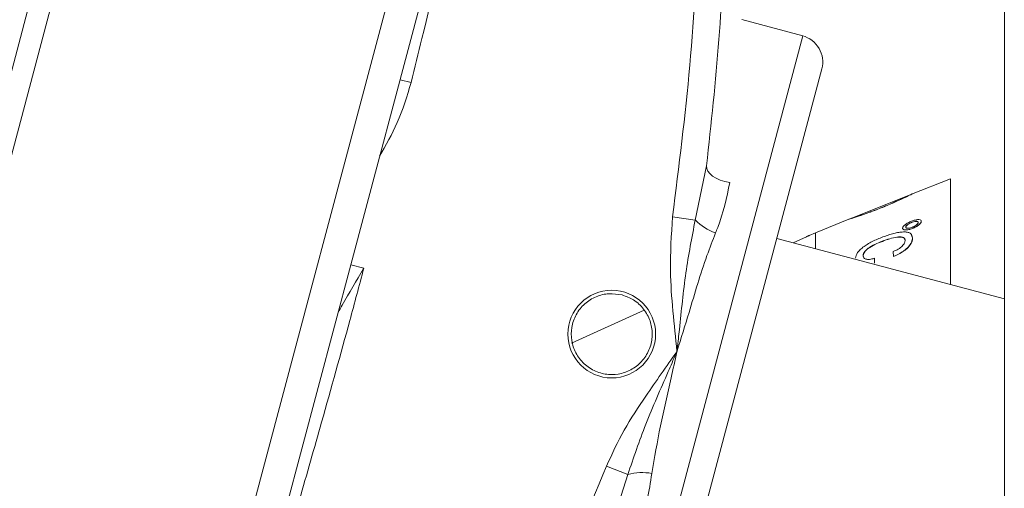
# Model space of a CAD drawing. Units: millimetres. Extents: x 79 to 275, y 57 to 244.
# Drawn here: x 100 to 114, y 154 to 161 of the extents above; entities that cross this region are included whole.
import ezdxf

# ---------------------------------------------------------------- set-up
doc = ezdxf.new("R2010")
doc.units = ezdxf.units.MM
doc.layers.add('SLD-0', color=1, linetype='Continuous')

msp = doc.modelspace()

# ---------------------------------------------------------------- linework, layer by layer
at = {"layer": 'SLD-0', "color": 179, "linetype": 'Continuous', "lineweight": 15}
for p, q in [((114.254, 178.016), (114.254, 90.733)), ((94.495, 141.337), (103.82, 176.442)), ((109.477, 175.924), (104.57, 157.452)), ((111.266, 160.846), (110.366, 161.086)), ((111.55, 160.357), (109.188, 151.466)), ((109.674, 158.116), (109.841, 158.921)), ((109.844, 158.882), (109.841, 158.921)), ((109.86, 158.842), (109.844, 158.882)), ((109.889, 158.804), (109.86, 158.842)), ((109.931, 158.767), (109.889, 158.804)), ((109.983, 158.735), (109.931, 158.767)), ((110.044, 158.707), (109.983, 158.735)), ((110.112, 158.685), (110.044, 158.707)), ((110.185, 158.67), (110.112, 158.685)), ((113.454, 158.727), (112.88, 158.498)), ((113.454, 158.727), (113.454, 157.161)), ((112.883, 158.501), (111.954, 158.129)), ((109.337, 158.165), (109.674, 158.116)), ((111.952, 158.126), (111.454, 157.927)), ((111.32, 157.867), (111.127, 157.779)), ((111.32, 157.867), (111.127, 157.779)), ((111.454, 157.927), (111.36, 157.885)), ((111.454, 157.927), (111.454, 157.693)), ((112.895, 157.852), (112.88, 157.884)), ((114.254, 156.949), (110.882, 157.844)), ((112.474, 157.81), (112.473, 157.812)), ((112.895, 157.852), (112.894, 157.854)), ((112.163, 157.588), (112.162, 157.589)), ((112.169, 157.564), (112.163, 157.588)), ((112.609, 157.649), (112.613, 157.577)), ((112.613, 157.576), (112.613, 157.577)), ((104.57, 157.452), (99.663, 138.979)), ((112.332, 157.476), (112.328, 157.548)), ((112.329, 157.546), (112.328, 157.548)), ((112.332, 157.474), (112.329, 157.546)), ((112.332, 157.474), (112.332, 157.476)), ((108.918, 156.778), (107.841, 156.29)), ((108.358, 154.466), (108.675, 154.341)), ((108.421, 153.559), (108.675, 154.341))]:
    msp.add_line(p, q, dxfattribs=at)
at = {"layer": 'SLD-0', "color": 8, "linetype": 'Continuous', "lineweight": 15}
for p, q in [((104.232, 176.739), (94.706, 140.875)), ((99.101, 138.723), (109.116, 176.426)), ((108.699, 151.182), (111.266, 160.846)), ((105.299, 160.196), (105.465, 160.155)), ((104.57, 157.452), (104.763, 157.4))]:
    msp.add_line(p, q, dxfattribs=at)
at = {"layer": 'SLD-0', "color": 179, "linetype": 'Continuous', "lineweight": 15}
msp.add_circle((108.436, 156.425), 0.65, dxfattribs=at)
for centre, radius, start, end in [((111.163, 160.46), 0.4, 345.1242, 75.1242), ((110.225, 158.648), 0.765, 223.9991, 250.8344), ((108.89, 153.606), 0.766, 79.4585, 106.2883)]:
    msp.add_arc(centre, radius, start, end, dxfattribs=at)
msp.add_ellipse((114.555, 150.79), major_axis=(-3.193, 7.096), ratio=0.00115, start_param=0.002104, end_param=0.003005, dxfattribs=at)
for points, knots in [([(108.842, 173.331), (108.972, 172.807), (109.286, 171.544), (109.666, 169.512), (109.961, 167.243), (110.119, 164.958), (110.134, 162.806), (110.044, 160.79), (109.909, 159.545), (109.841, 158.921)], [0, 0, 0, 0, 0.111571, 0.268734, 0.42643, 0.583654, 0.741459, 0.870569, 1, 1, 1, 1]), ([(109.337, 158.165), (109.432, 158.913), (109.622, 160.411), (109.735, 162.673), (109.719, 164.94), (109.563, 167.199), (109.272, 169.447), (108.983, 170.979), (108.809, 171.764), (108.798, 171.811)], [0, 0, 0, 0, 0.164612, 0.329822, 0.494437, 0.659663, 0.824274, 0.989454, 1, 1, 1, 1]), ([(110.185, 158.67), (110.139, 158.448), (110.088, 158.2), (109.985, 157.952), (109.974, 157.925)], [0, 0, 0, 0, 0.892491, 1, 1, 1, 1]), ([(111.954, 158.13), (111.961, 158.132), (111.976, 158.136), (112.086, 158.171), (112.242, 158.225), (112.426, 158.295), (112.607, 158.371), (112.76, 158.441), (112.854, 158.486), (112.894, 158.506), (112.883, 158.501), (112.883, 158.501)], [0, 0, 0, 0, 0.124969, 0.249931, 0.374875, 0.499809, 0.624743, 0.749687, 0.874644, 0.99961, 1, 1, 1, 1]), ([(111.955, 158.128), (111.962, 158.13), (111.977, 158.134), (112.087, 158.169), (112.243, 158.223), (112.427, 158.293), (112.607, 158.369), (112.761, 158.439), (112.856, 158.485), (112.895, 158.505), (112.881, 158.498), (112.88, 158.497)], [0, 0, 0, 0, 0.123401, 0.246825, 0.370215, 0.493603, 0.616992, 0.740376, 0.863858, 0.987372, 1, 1, 1, 1]), ([(109.403, 156.168), (109.402, 156.17), (109.366, 156.567), (109.277, 157.232), (109.32, 157.897), (109.337, 158.165)], [0, 0, 0, 0, 0.003038, 0.598035, 1, 1, 1, 1]), ([(109.403, 156.168), (109.403, 156.17), (109.404, 156.185), (109.417, 156.294), (109.46, 156.681), (109.52, 157.323), (109.624, 157.857), (109.674, 158.116)], [0, 0, 0, 0, 0.0034945, 0.022394, 0.1656321, 0.594688, 1, 1, 1, 1]), ([(113.023, 158.106), (113.02, 158.112), (113.008, 158.121), (112.971, 158.124), (112.921, 158.114), (112.865, 158.095), (112.813, 158.068), (112.771, 158.038), (112.746, 158.009), (112.747, 157.995), (112.747, 157.988)], [0.4999999, 0.4999999, 0.4999999, 0.4999999, 0.5625069, 0.625008, 0.6875024, 0.7499933, 0.812486, 0.874985, 0.9374908, 1, 1, 1, 1]), ([(112.747, 157.988), (112.752, 157.982), (112.761, 157.971), (112.8, 157.968), (112.85, 157.976), (112.906, 157.996), (112.958, 158.023), (112.999, 158.054), (113.023, 158.084), (113.025, 158.099), (113.023, 158.106)], [0, 0, 0, 0, 0.0625072, 0.1250082, 0.1875024, 0.2499933, 0.3124862, 0.3749853, 0.437491, 0.4999999, 0.4999999, 0.4999999, 0.4999999]), ([(112.748, 157.986), (112.752, 157.98), (112.762, 157.969), (112.8, 157.966), (112.851, 157.975), (112.906, 157.994), (112.959, 158.021), (113, 158.052), (113.025, 158.082), (113.024, 158.097), (113.024, 158.104)], [0, 0, 0, 0, 0.125, 0.25, 0.375, 0.5, 0.625, 0.75, 0.875, 1, 1, 1, 1]), ([(112.977, 158.086), (112.975, 158.09), (112.967, 158.096), (112.942, 158.098), (112.909, 158.092), (112.872, 158.079), (112.837, 158.061), (112.809, 158.041), (112.792, 158.022), (112.793, 158.012), (112.793, 158.007)], [0.4999999, 0.4999999, 0.4999999, 0.4999999, 0.562507, 0.6250081, 0.6875024, 0.7499933, 0.812486, 0.874985, 0.9374908, 1, 1, 1, 1]), ([(112.978, 158.084), (112.976, 158.088), (112.968, 158.095), (112.943, 158.096), (112.91, 158.09), (112.873, 158.077), (112.837, 158.059), (112.81, 158.04), (112.793, 158.02), (112.793, 158.01), (112.794, 158.006)], [0.5, 0.5, 0.5, 0.5, 0.5625, 0.625, 0.6875, 0.75, 0.8125001, 0.8750001, 0.9375001, 1, 1, 1, 1]), ([(112.793, 158.007), (112.796, 158.004), (112.802, 157.996), (112.828, 157.994), (112.861, 158), (112.899, 158.013), (112.934, 158.031), (112.961, 158.052), (112.977, 158.071), (112.979, 158.082), (112.977, 158.086)], [0, 0, 0, 0, 0.0625073, 0.1250083, 0.1875024, 0.2499933, 0.3124861, 0.3749852, 0.4374909, 0.4999999, 0.4999999, 0.4999999, 0.4999999]), ([(112.794, 158.006), (112.797, 158.002), (112.803, 157.995), (112.829, 157.993), (112.862, 157.998), (112.899, 158.011), (112.934, 158.029), (112.962, 158.05), (112.978, 158.07), (112.979, 158.08), (112.978, 158.084)], [0, 0, 0, 0, 0.0625, 0.125, 0.1875, 0.25, 0.3125001, 0.3750001, 0.4375001, 0.5, 0.5, 0.5, 0.5]), ([(109.974, 157.925), (109.931, 157.814), (109.787, 157.438), (109.613, 156.843), (109.464, 156.363), (109.403, 156.17), (109.403, 156.168)], [0, 0, 0, 0, 0.201858, 0.680074, 0.996436, 1, 1, 1, 1]), ([(111.362, 157.886), (111.362, 157.886), (111.361, 157.885), (111.353, 157.882), (111.341, 157.876), (111.33, 157.871), (111.322, 157.868), (111.32, 157.867)], [0, 0, 0, 0, 0.223893, 0.447785, 0.671682, 0.895582, 1, 1, 1, 1]), ([(111.32, 157.867), (111.325, 157.869), (111.335, 157.874), (111.348, 157.88), (111.354, 157.882), (111.357, 157.884)], [0, 0, 0, 0, 0.333331, 0.666662, 1, 1, 1, 1]), ([(111.36, 157.885), (111.361, 157.885), (111.362, 157.886), (111.362, 157.886), (111.362, 157.886)], [0, 0, 0, 0, 0.478718, 1, 1, 1, 1]), ([(112.476, 157.872), (112.422, 157.852), (112.341, 157.82), (112.24, 157.767), (112.172, 157.723), (112.117, 157.678), (112.062, 157.617), (112.055, 157.576), (112.05, 157.549)], [0, 0, 0, 0, 0.249974, 0.378157, 0.500375, 0.626452, 0.750697, 1, 1, 1, 1]), ([(112.473, 157.812), (112.51, 157.824), (112.584, 157.849), (112.672, 157.867), (112.728, 157.866), (112.76, 157.857), (112.776, 157.842), (112.782, 157.827), (112.783, 157.818), (112.783, 157.814)], [0, 0, 0, 0, 0.250301, 0.499565, 0.624644, 0.749642, 0.874651, 0.937316, 1, 1, 1, 1]), ([(112.894, 157.854), (112.89, 157.877), (112.882, 157.913), (112.829, 157.935), (112.775, 157.941), (112.709, 157.936), (112.61, 157.918), (112.529, 157.891), (112.476, 157.872)], [0, 0, 0, 0, 0.249306, 0.374076, 0.499602, 0.624777, 0.750006, 1, 1, 1, 1]), ([(112.162, 157.589), (112.163, 157.598), (112.165, 157.617), (112.184, 157.648), (112.216, 157.681), (112.273, 157.723), (112.362, 157.77), (112.436, 157.798), (112.473, 157.812)], [0, 0, 0, 0, 0.125189, 0.250261, 0.375315, 0.500419, 0.749685, 1, 1, 1, 1]), ([(112.163, 157.588), (112.164, 157.597), (112.165, 157.615), (112.184, 157.646), (112.217, 157.679), (112.273, 157.721), (112.363, 157.768), (112.437, 157.796), (112.474, 157.81)], [0, 0, 0, 0, 0.125166, 0.250219, 0.375263, 0.500367, 0.749654, 1, 1, 1, 1]), ([(112.474, 157.81), (112.511, 157.823), (112.584, 157.848), (112.673, 157.865), (112.729, 157.864), (112.762, 157.855), (112.772, 157.843), (112.778, 157.836)], [0, 0, 0, 0, 0.286199, 0.571202, 0.714202, 0.857099, 1, 1, 1, 1]), ([(112.783, 157.814), (112.782, 157.801), (112.78, 157.782), (112.762, 157.753), (112.743, 157.729), (112.716, 157.706), (112.672, 157.677), (112.634, 157.66), (112.609, 157.649)], [0, 0, 0, 0, 0.2500231, 0.3751776, 0.5002846, 0.6241787, 0.7503635, 1, 1, 1, 1]), ([(112.613, 157.577), (112.654, 157.596), (112.716, 157.624), (112.786, 157.673), (112.842, 157.725), (112.887, 157.791), (112.892, 157.833), (112.894, 157.854)], [0, 0, 0, 0, 0.249668, 0.374362, 0.500157, 0.749715, 1, 1, 1, 1]), ([(112.613, 157.576), (112.655, 157.594), (112.716, 157.622), (112.786, 157.671), (112.843, 157.723), (112.888, 157.789), (112.893, 157.831), (112.895, 157.852)], [0, 0, 0, 0, 0.249705, 0.374402, 0.500205, 0.749745, 1, 1, 1, 1]), ([(112.328, 157.548), (112.304, 157.541), (112.268, 157.531), (112.226, 157.531), (112.194, 157.537), (112.166, 157.556), (112.163, 157.578), (112.162, 157.589)], [0, 0, 0, 0, 0.249492, 0.374741, 0.499951, 0.749651, 1, 1, 1, 1]), ([(104.763, 157.4), (104.694, 157.143), (104.49, 156.381), (104.278, 155.622), (104.137, 155.119)], [0, 0, 0, 0, 0.3381715, 1, 1, 1, 1]), ([(104.383, 156.746), (104.402, 156.783), (104.52, 157), (104.654, 157.217), (104.762, 157.399), (104.763, 157.4)], [0, 0, 0, 0, 0.166433, 0.991678, 1, 1, 1, 1]), ([(108.59, 157.005), (108.525, 157.015), (108.395, 157.037), (108.199, 156.987), (108.028, 156.881), (107.9, 156.72), (107.834, 156.527), (107.833, 156.327), (107.896, 156.139), (108.019, 155.977), (108.135, 155.901), (108.198, 155.874)], [0, 0, 0, 0, 0.0520261, 0.103994, 0.1574561, 0.2120012, 0.2649736, 0.3162723, 0.3681857, 0.4220984, 0.4765022, 0.4765022, 0.4765022, 0.4765022]), ([(108.198, 155.874), (108.259, 155.848), (108.388, 155.816), (108.585, 155.833), (108.769, 155.912), (108.919, 156.05), (109.016, 156.231), (109.047, 156.43), (109.013, 156.626), (108.917, 156.801), (108.771, 156.939), (108.648, 156.984), (108.59, 157.005)], [0.4765022, 0.4765022, 0.4765022, 0.4765022, 0.5288713, 0.5799001, 0.6323125, 0.6866904, 0.7406308, 0.7924968, 0.8438242, 0.8968049, 0.9513399, 1, 1, 1, 1]), ([(108.358, 154.466), (108.441, 154.647), (108.608, 155.009), (108.904, 155.452), (109.169, 155.836), (109.324, 156.055), (109.401, 156.166), (109.403, 156.168)], [0, 0, 0, 0, 0.298168, 0.597226, 0.797083, 0.996962, 1, 1, 1, 1]), ([(108.675, 154.341), (108.759, 154.591), (108.934, 155.107), (109.199, 155.695), (109.353, 156.053), (109.396, 156.153), (109.402, 156.166), (109.403, 156.168)], [0, 0, 0, 0, 0.405384, 0.835865, 0.978076, 0.996507, 1, 1, 1, 1]), ([(109.403, 156.168), (109.402, 156.166), (109.374, 156.035), (109.293, 155.665), (109.15, 155.056), (109.07, 154.593), (109.03, 154.359)], [0, 0, 0, 0, 0.00356, 0.212158, 0.601597, 1, 1, 1, 1]), ([(101.159, 143.053), (101.183, 143.079), (101.715, 143.654), (102.719, 144.811), (104.088, 146.591), (105.344, 148.453), (106.479, 150.39), (107.499, 152.392), (108.072, 153.774), (108.358, 154.466)], [0, 0, 0, 0, 0.007804, 0.173158, 0.338506, 0.503886, 0.669263, 0.83463, 1, 1, 1, 1]), ([(109.03, 154.359), (109.011, 154.227), (108.974, 153.962), (108.887, 153.726), (108.844, 153.607)], [0, 0, 0, 0, 0.494484, 1, 1, 1, 1])]:
    msp.add_open_spline(points, degree=3, knots=knots, dxfattribs=at)
at = {"layer": 'SLD-0', "color": 8, "linetype": 'Continuous', "lineweight": 15}
for points, knots in [([(106.625, 165.188), (106.602, 165.077), (106.301, 163.61), (105.901, 161.935), (105.518, 160.373), (105.465, 160.155)], [0, 0, 0, 0, 0.065823, 0.869858, 1, 1, 1, 1]), ([(105.465, 160.155), (105.403, 159.954), (105.286, 159.572), (105.09, 159.224), (104.997, 159.06)], [0, 0, 0, 0, 0.528456, 1, 1, 1, 1]), ([(104.137, 155.119), (104.028, 154.734), (103.543, 153.034), (103.014, 151.231), (102.552, 149.828), (102.517, 149.723)], [0, 0, 0, 0, 0.213105, 0.941447, 1, 1, 1, 1])]:
    msp.add_open_spline(points, degree=3, knots=knots, dxfattribs=at)

doc.saveas('drawing.dxf')
